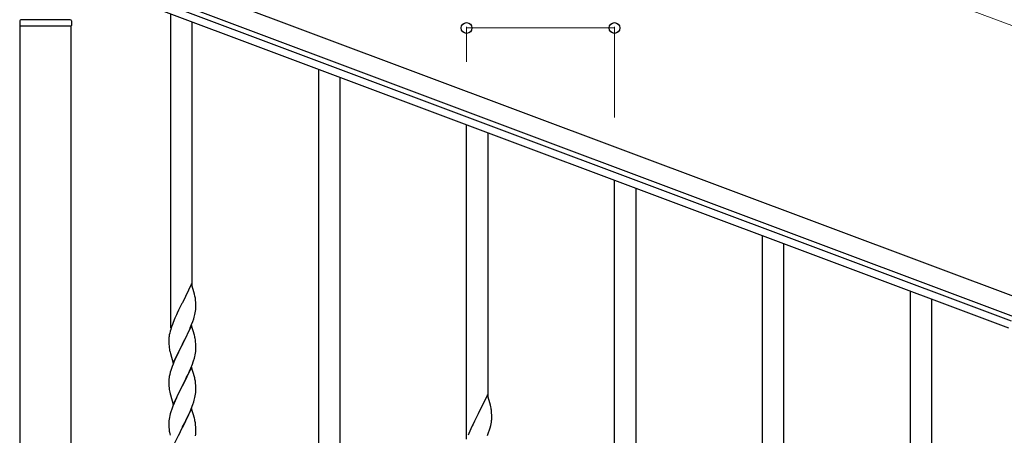
# Model space of a CAD drawing. Units: millimetres. Extents: x 0 to 8280, y 0 to 5795.
# Drawn here: x 6690 to 7469, y 4401 to 4729 of the extents above; entities that cross this region are included whole.
import ezdxf

# ---------------------------------------------------------------- set-up
doc = ezdxf.new("R2010")
doc.units = ezdxf.units.MM
doc.layers.add('YKK_A1', color=4, linetype='Continuous', lineweight=30)
doc.layers.add('YKK_D', color=6, linetype='Continuous', lineweight=13)

msp = doc.modelspace()

# ---------------------------------------------------------------- linework, layer by layer
at = {"layer": 'YKK_A1', "linetype": 'Continuous', "ltscale": 0.5}
for p, q in [((6729.11, 4790.9), (7527.22, 4491.55)), ((6723.85, 4776.86), (7521.95, 4477.51)), ((7474.67, 4490.97), (6768.32, 4755.9)), ((7472.56, 4485.35), (6766.21, 4750.29)), ((6690.14, 4728.49), (6690.14, 4724.99)), ((6730.14, 4729.49), (6691.14, 4729.49)), ((6731.14, 4728.49), (6731.14, 4724.99)), ((6730.89, 4724.49), (6690.39, 4724.49)), ((6690.39, 3936.05), (6690.39, 4724.49)), ((6730.64, 4724.49), (6690.64, 4724.49)), ((6730.89, 3936.85), (6730.89, 4724.49))]:
    msp.add_line(p, q, dxfattribs=at)
at = {"layer": 'YKK_A1', "linetype": 'Continuous'}
for p, q in [((6809.64, 4485.44), (6809.64, 4734.06)), ((6826.64, 4518.35), (6826.64, 4727.69)), ((6926.64, 4341.81), (6926.64, 4690.18)), ((6943.64, 4341.81), (6943.64, 4683.8)), ((7043.64, 4397.68), (7043.64, 4646.29)), ((7060.64, 4430.58), (7060.64, 4639.92)), ((7160.64, 4353.79), (7160.64, 4602.41)), ((7177.64, 4386.7), (7177.64, 4596.03)), ((7277.64, 4210.16), (7277.64, 4558.52)), ((7294.64, 4210.16), (7294.64, 4552.15)), ((6826.04, 4520.39), (6818.81, 4505.54)), ((6828.43, 4512.27), (6826.04, 4520.39)), ((6828.77, 4510.85), (6828.43, 4512.27)), ((7394.64, 4266.02), (7394.64, 4514.64)), ((6818.47, 4504.87), (6815.86, 4499.67)), ((6818.81, 4505.54), (6818.47, 4504.87)), ((6829.42, 4505.99), (6829.31, 4507.4)), ((6829.48, 4504.74), (6829.42, 4505.99)), ((6829.53, 4503.02), (6829.48, 4504.74)), ((6829.51, 4501.07), (6829.53, 4501.87)), ((6829.53, 4501.87), (6829.53, 4503.02)), ((7411.64, 4298.93), (7411.64, 4508.26)), ((6814.09, 4495.94), (6812.98, 4493.48)), ((6814.76, 4497.37), (6814.09, 4495.94)), ((6815.86, 4499.67), (6814.76, 4497.37)), ((6827.76, 4492.79), (6828.22, 4494.27)), ((6828.22, 4494.27), (6828.74, 4496.2)), ((6828.74, 4496.2), (6829.05, 4497.59)), ((6829.05, 4497.59), (6829.29, 4498.95)), ((6829.29, 4498.95), (6829.45, 4500.24)), ((6829.45, 4500.24), (6829.51, 4501.07)), ((6810.2, 4486.41), (6809.56, 4484.42)), ((6810.92, 4488.43), (6810.2, 4486.41)), ((6811.51, 4489.95), (6810.92, 4488.43)), ((6812.98, 4493.48), (6811.51, 4489.95)), ((6826.04, 4487.52), (6818.81, 4472.66)), ((6825.08, 4485.73), (6826.12, 4488.26)), ((6828.3, 4479.88), (6826.04, 4487.52)), ((6826.12, 4488.26), (6827.08, 4490.79)), ((6827.08, 4490.79), (6827.76, 4492.79)), ((6808.49, 4480.15), (6808.27, 4478.82)), ((6808.78, 4481.54), (6808.49, 4480.15)), ((6809.14, 4482.96), (6808.78, 4481.54)), ((6809.56, 4484.42), (6809.14, 4482.96)), ((6820.7, 4476.38), (6823.09, 4481.31)), ((6823.09, 4481.31), (6824.64, 4484.73)), ((6824.64, 4484.73), (6825.08, 4485.73)), ((6828.55, 4478.92), (6828.3, 4479.88)), ((6828.77, 4477.98), (6828.55, 4478.92)), ((6808.1, 4476.73), (6808.09, 4476.33)), ((6808.09, 4476.33), (6808.11, 4474.47)), ((6808.14, 4477.54), (6808.1, 4476.73)), ((6808.11, 4474.47), (6808.14, 4473.46)), ((6808.14, 4473.46), (6808.19, 4472.52)), ((6808.19, 4472.52), (6808.27, 4471.35)), ((6811.59, 4457.81), (6818.81, 4472.66)), ((6818.47, 4471.99), (6815.65, 4466.35)), ((6818.81, 4472.66), (6818.47, 4471.99)), ((6818.81, 4472.66), (6818.98, 4473)), ((6818.98, 4473), (6820.7, 4476.38)), ((6829.42, 4473.12), (6829.31, 4474.53)), ((6829.48, 4471.87), (6829.42, 4473.12)), ((6829.53, 4470.14), (6829.48, 4471.87)), ((6808.44, 4469.76), (6808.58, 4468.77)), ((6808.58, 4468.77), (6808.76, 4467.82)), ((6808.76, 4467.82), (6808.86, 4467.35)), ((6808.86, 4467.35), (6809.07, 4466.41)), ((6809.07, 4466.41), (6809.32, 4465.45)), ((6809.32, 4465.45), (6811.59, 4457.81)), ((6814.09, 4463.07), (6812.98, 4460.6)), ((6815.65, 4466.35), (6814.09, 4463.07)), ((6828.62, 4462.85), (6828.95, 4464.26)), ((6828.95, 4464.26), (6829.22, 4465.63)), ((6829.22, 4465.63), (6829.41, 4466.94)), ((6829.51, 4468.2), (6829.53, 4469)), ((6829.53, 4469), (6829.53, 4470.14)), ((6811.51, 4457.08), (6810.74, 4455.05)), ((6812.98, 4460.6), (6811.51, 4457.08)), ((6825.5, 4453.87), (6826.7, 4456.91)), ((6826.7, 4456.91), (6827.43, 4458.92)), ((6827.43, 4458.92), (6827.92, 4460.42)), ((6808.49, 4447.28), (6808.27, 4445.95)), ((6808.78, 4448.66), (6808.49, 4447.28)), ((6809.27, 4450.57), (6808.78, 4448.66)), ((6809.71, 4452.04), (6809.27, 4450.57)), ((6826.04, 4454.66), (6818.81, 4439.79)), ((6822.2, 4446.57), (6823.32, 4448.91)), ((6823.32, 4448.91), (6824.43, 4451.36)), ((6824.43, 4451.36), (6825.5, 4453.87)), ((6828.3, 4447.01), (6826.04, 4454.66)), ((6808.1, 4443.86), (6808.09, 4443.46)), ((6808.09, 4443.46), (6808.11, 4441.6)), ((6808.14, 4444.67), (6808.1, 4443.86)), ((6808.11, 4441.6), (6808.14, 4440.59)), ((6808.14, 4440.59), (6808.19, 4439.65)), ((6808.19, 4439.65), (6808.29, 4438.21)), ((6811.59, 4424.94), (6818.81, 4439.79)), ((6818.65, 4439.46), (6815.86, 4433.93)), ((6818.81, 4439.79), (6818.65, 4439.46)), ((6818.81, 4439.79), (6818.98, 4440.12)), ((6818.98, 4440.12), (6820.7, 4443.51)), ((6820.7, 4443.51), (6822.2, 4446.57)), ((6828.55, 4446.05), (6828.3, 4447.01)), ((6828.77, 4445.12), (6828.55, 4446.05)), ((6829.42, 4440.25), (6829.31, 4441.66)), ((6829.48, 4439), (6829.42, 4440.25)), ((6808.29, 4438.21), (6808.44, 4436.89)), ((6808.44, 4436.89), (6808.58, 4435.9)), ((6809.07, 4433.54), (6809.32, 4432.58)), ((6809.32, 4432.58), (6811.59, 4424.94)), ((6815.86, 4433.93), (6814.54, 4431.16)), ((6828.74, 4430.46), (6829.05, 4431.85)), ((6829.05, 4431.85), (6829.29, 4433.21)), ((6829.29, 4433.21), (6829.45, 4434.5)), ((6829.45, 4434.5), (6829.51, 4435.33)), ((6829.53, 4437.28), (6829.48, 4439)), ((6829.51, 4435.33), (6829.53, 4436.13)), ((6829.53, 4436.13), (6829.53, 4437.28)), ((7060.04, 4432.62), (7052.81, 4417.77)), ((7062.43, 4424.5), (7060.04, 4432.62)), ((6811.31, 4423.7), (6810.74, 4422.18)), ((6812.34, 4426.23), (6811.31, 4423.7)), ((6814.09, 4430.2), (6812.34, 4426.23)), ((6814.54, 4431.16), (6814.09, 4430.2)), ((6825.71, 4421.5), (6827.08, 4425.05)), ((6827.08, 4425.05), (6827.76, 4427.05)), ((6827.76, 4427.05), (6828.22, 4428.53)), ((6828.22, 4428.53), (6828.74, 4430.46)), ((7062.77, 4423.08), (7062.43, 4424.5)), ((6808.89, 4416.27), (6808.58, 4414.87)), ((6809.27, 4417.71), (6808.89, 4416.27)), ((6809.71, 4419.18), (6809.27, 4417.71)), ((6826.04, 4421.78), (6818.81, 4406.93)), ((6822.2, 4413.7), (6823.32, 4416.05)), ((6823.32, 4416.05), (6824.86, 4419.49)), ((6824.86, 4419.49), (6825.71, 4421.5)), ((6828.3, 4414.14), (6826.04, 4421.78)), ((7052.47, 4417.1), (7049.86, 4411.9)), ((7052.81, 4417.77), (7052.47, 4417.1)), ((7063.42, 4418.22), (7063.31, 4419.63)), ((7063.48, 4416.97), (7063.42, 4418.22)), ((7063.53, 4415.25), (7063.48, 4416.97)), ((6808.12, 4411.39), (6808.09, 4410.59)), ((6808.09, 4410.59), (6808.11, 4408.73)), ((6808.11, 4408.73), (6808.14, 4407.72)), ((6808.18, 4412.22), (6808.12, 4411.39)), ((6808.34, 4413.52), (6808.18, 4412.22)), ((6808.58, 4414.87), (6808.34, 4413.52)), ((6818.98, 4407.26), (6820.7, 4410.64)), ((6820.7, 4410.64), (6822.2, 4413.7)), ((6828.55, 4413.18), (6828.3, 4414.14)), ((6828.77, 4412.24), (6828.55, 4413.18)), ((6829.42, 4407.38), (6829.31, 4408.79)), ((7048.09, 4408.17), (7046.98, 4405.71)), ((7048.76, 4409.6), (7048.09, 4408.17)), ((7049.86, 4411.9), (7048.76, 4409.6)), ((7062.22, 4406.5), (7062.74, 4408.43)), ((7062.74, 4408.43), (7063.05, 4409.82)), ((7063.05, 4409.82), (7063.29, 4411.18)), ((7063.29, 4411.18), (7063.45, 4412.47)), ((7063.45, 4412.47), (7063.51, 4413.3)), ((7063.51, 4413.3), (7063.53, 4414.1)), ((7063.53, 4414.1), (7063.53, 4415.25)), ((6808.14, 4407.72), (6808.19, 4406.78)), ((6808.19, 4406.78), (6808.27, 4405.62)), ((6808.44, 4404.02), (6808.58, 4403.04)), ((6811.59, 4392.07), (6818.81, 4406.93)), ((6818.47, 4406.25), (6815.65, 4400.61)), ((6818.81, 4406.93), (6818.47, 4406.25)), ((6818.81, 4406.93), (6818.98, 4407.26)), ((6829.29, 4400.34), (6829.45, 4401.63)), ((6829.48, 4406.13), (6829.42, 4407.38)), ((6829.45, 4401.63), (6829.51, 4402.46)), ((6829.53, 4404.41), (6829.48, 4406.13)), ((6829.51, 4402.46), (6829.53, 4403.26)), ((6829.53, 4403.26), (6829.53, 4404.41)), ((7045.51, 4402.18), (7044.92, 4400.66)), ((7046.98, 4405.71), (7045.51, 4402.18)), ((7060.12, 4400.49), (7061.08, 4403.02)), ((7061.08, 4403.02), (7061.76, 4405.02)), ((7061.76, 4405.02), (7062.22, 4406.5))]:
    msp.add_line(p, q, dxfattribs=at)
at = {"layer": 'YKK_A1', "linetype": 'Continuous', "ltscale": 0.5}
for centre, radius, start, end in [((6691.14, 4728.49), 1, 90, 180), ((6730.14, 4728.49), 1, 0, 90), ((6690.64, 4724.99), 0.5, 180, 270), ((6730.64, 4724.99), 0.5, 270, 0)]:
    msp.add_arc(centre, radius, start, end, dxfattribs=at)
at = {"layer": 'YKK_A1', "linetype": 'Continuous'}
for centre, radius, start, end in [((6787.31, 4502.14), 42.37, 9.56725, 11.859), ((6784.45, 4502.54), 45.12, 6.17603, 8.46779), ((6840.08, 4474.93), 32.04, 173.03232, 175.32407), ((6848.1, 4474.81), 39.98, 184.9569, 187.24866), ((6787.31, 4469.27), 42.37, 9.56725, 11.859), ((6784.45, 4469.67), 45.12, 6.17603, 8.46779), ((6767.52, 4479.13), 63.23, 342.78424, 345.07599), ((6798.09, 4470.19), 31.49, 354.07159, 356.36334), ((6885.34, 4427.8), 79.42, 159.93435, 162.22611), ((6840.08, 4442.06), 32.04, 173.03232, 175.32407), ((6787.18, 4436.41), 42.49, 9.53591, 11.82766), ((6784.58, 4436.8), 45, 6.19632, 8.48807), ((6867.95, 4446.97), 60.39, 190.55951, 192.85127), ((6885.34, 4394.93), 79.42, 159.93435, 162.22611), ((7021.31, 4414.38), 42.37, 9.56725, 11.859), ((7018.45, 4414.77), 45.12, 6.17603, 8.46779), ((6787.31, 4403.53), 42.37, 9.56725, 11.859), ((6784.45, 4403.93), 45.12, 6.17603, 8.46779), ((6848.22, 4409.07), 40.1, 184.93791, 187.22967), ((6867.95, 4414.1), 60.39, 190.55951, 192.85127)]:
    msp.add_arc(centre, radius, start, end, dxfattribs=at)
at = {"layer": 'YKK_D'}
for p, q in [((6799.35, 4978.16), (7597.46, 4678.81)), ((7043.64, 4696.09), (7043.64, 4723.92)), ((7160.64, 4722.92), (7043.64, 4722.92)), ((7160.64, 4652.2), (7160.64, 4723.92))]:
    msp.add_line(p, q, dxfattribs=at)
at = {"layer": 'YKK_D', "linetype": 'ByBlock', "lineweight": -2}
for centre in [(7043.64, 4722.92), (7160.64, 4722.92)]:
    msp.add_circle(centre, 4.25, dxfattribs=at)

doc.saveas('drawing.dxf')
